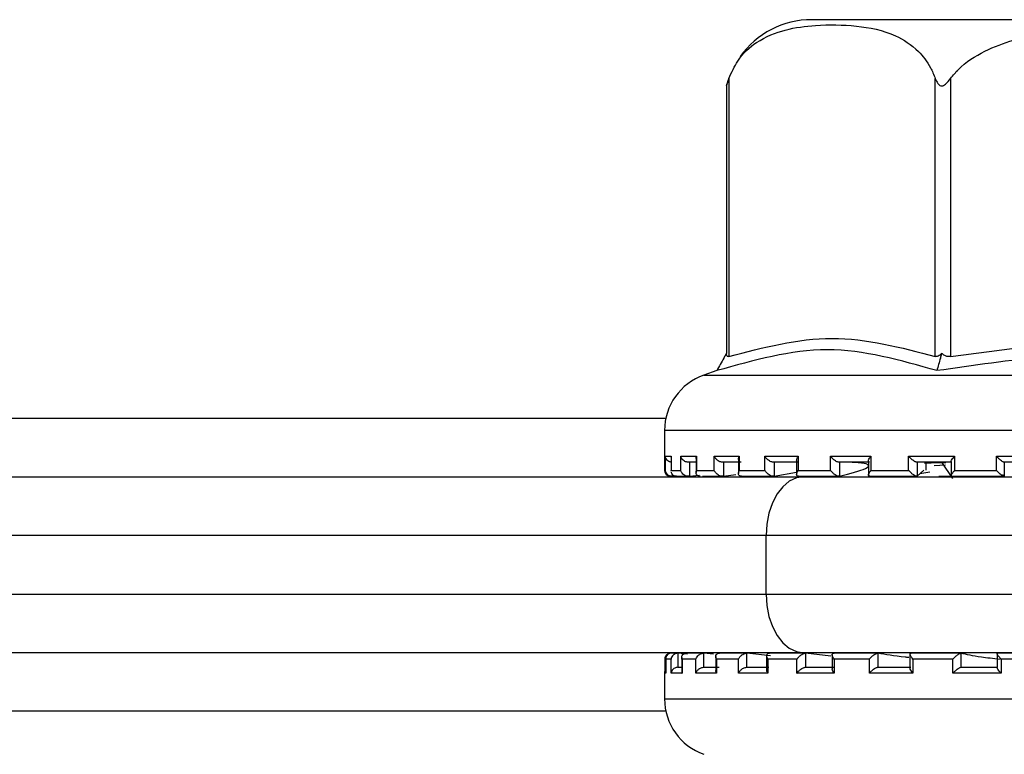
# Model space of a CAD drawing. Units: millimetres. Extents: x 67 to 733, y 117 to 486.
# Drawn here: x 299 to 306, y 434 to 439 of the extents above; entities that cross this region are included whole.
import ezdxf

# ---------------------------------------------------------------- set-up
doc = ezdxf.new("R2010")
doc.units = ezdxf.units.MM
doc.header["$LTSCALE"] = 2

msp = doc.modelspace()

# ---------------------------------------------------------------- linework, layer by layer
at = {"color": 7, "linetype": 'Continuous', "lineweight": 25}
for p, q in [((307.1589, 438.5616), (304.8029, 438.5616)), ((304.24, 438.1692), (304.2355, 438.1567)), ((304.2375, 438.1608), (304.2375, 436.2629)), ((305.6463, 436.2629), (305.6463, 438.1608)), ((305.7502, 438.1608), (305.7502, 436.2629)), ((304.2215, 438.1101), (304.2215, 436.2843)), ((304.2029, 436.2512), (304.2215, 436.2843)), ((305.6809, 436.2512), (305.6902, 436.2843)), ((304.1551, 436.1663), (304.0668, 436.1354)), ((304.0668, 436.1354), (310.2511, 436.1354)), ((292.8546, 435.8416), (303.8078, 435.8416)), ((303.7989, 435.7578), (303.7989, 435.4856)), ((307.1589, 435.7578), (303.7989, 435.7578)), ((303.8051, 435.5816), (303.8449, 435.5816)), ((303.8051, 435.4856), (303.8051, 435.5816)), ((303.8449, 435.5816), (303.8449, 435.4856)), ((303.9091, 435.5816), (304.0166, 435.5816)), ((303.9091, 435.4856), (303.9091, 435.5816)), ((304.0166, 435.5816), (304.0166, 435.4856)), ((304.138, 435.5816), (304.309, 435.5816)), ((304.138, 435.4856), (304.138, 435.5816)), ((304.309, 435.5816), (304.309, 435.4856)), ((304.483, 435.5816), (304.711, 435.5816)), ((304.483, 435.4856), (304.483, 435.5816)), ((304.711, 435.5816), (304.711, 435.4856)), ((304.9308, 435.5816), (305.207, 435.5816)), ((304.9308, 435.4856), (304.9308, 435.5816)), ((305.207, 435.5816), (305.207, 435.4856)), ((305.4643, 435.5816), (305.7781, 435.5816)), ((305.4643, 435.4856), (305.4643, 435.5816)), ((305.7781, 435.5816), (305.7781, 435.4856)), ((306.0629, 435.5816), (306.4022, 435.5816)), ((306.0629, 435.4856), (306.0629, 435.5816)), ((303.8443, 435.5752), (303.8443, 435.4792)), ((304.0186, 435.5416), (303.9582, 435.5416)), ((303.9683, 435.5416), (303.9683, 435.4464)), ((304.014, 435.5676), (304.014, 435.4716)), ((304.322, 435.5416), (304.1917, 435.5416)), ((304.2008, 435.5416), (304.2008, 435.4464)), ((304.3029, 435.561), (304.3029, 435.4649)), ((304.7129, 435.5416), (304.5392, 435.5416)), ((304.547, 435.5416), (304.547, 435.4464)), ((304.7001, 435.5544), (304.7001, 435.4584)), ((305.1978, 435.5416), (304.9875, 435.5416)), ((304.9935, 435.5416), (304.9935, 435.4464)), ((305.1903, 435.5496), (305.1903, 435.4535)), ((305.7582, 435.5416), (305.5191, 435.5416)), ((305.5233, 435.5416), (305.5233, 435.4464)), ((305.6656, 435.5361), (305.5735, 435.5337)), ((305.5836, 435.4877), (305.5836, 435.5416)), ((305.5931, 435.5364), (305.7182, 435.5387)), ((305.6392, 435.5199), (305.7166, 435.5242)), ((305.6886, 435.5416), (305.7628, 435.4301)), ((305.7545, 435.5455), (305.7545, 435.4494)), ((306.3723, 435.5416), (306.1138, 435.5416)), ((306.1159, 435.5416), (306.1159, 435.4464)), ((292.8789, 435.4416), (304.7481, 435.4416)), ((303.7989, 435.4856), (303.8051, 435.4856)), ((303.8389, 435.4456), (303.8479, 435.4456)), ((303.8449, 435.4856), (303.9091, 435.4856)), ((303.8584, 435.4464), (303.8514, 435.4458)), ((303.8584, 435.4518), (303.8584, 435.4464)), ((303.8783, 435.4456), (303.9579, 435.4456)), ((303.9683, 435.4464), (303.9617, 435.4458)), ((303.9683, 435.4464), (304.0355, 435.4538)), ((304.0166, 435.4856), (304.138, 435.4856)), ((304.0587, 435.4456), (304.1933, 435.4456)), ((304.2008, 435.4464), (304.195, 435.4458)), ((304.2008, 435.4464), (304.2843, 435.4576)), ((304.309, 435.4856), (304.483, 435.4856)), ((304.3228, 435.4456), (304.5406, 435.4456)), ((304.547, 435.4464), (304.5421, 435.4458)), ((304.547, 435.4464), (304.7001, 435.4742)), ((304.711, 435.4856), (304.9308, 435.4856)), ((304.7143, 435.4456), (304.9895, 435.4456)), ((304.7481, 435.4416), (306.8051, 435.4416)), ((304.9935, 435.4464), (304.9898, 435.4458)), ((305.1975, 435.4456), (305.5251, 435.4456)), ((305.207, 435.4856), (305.4643, 435.4856)), ((305.5233, 435.4464), (305.5209, 435.4458)), ((305.5233, 435.4464), (305.5677, 435.4877)), ((305.6079, 435.4726), (305.54, 435.462)), ((305.671, 435.4456), (305.761, 435.4456)), ((305.6715, 435.4458), (305.7565, 435.4458)), ((305.761, 435.4456), (306.1153, 435.4456)), ((305.7781, 435.4856), (306.0629, 435.4856)), ((306.1159, 435.4464), (306.1054, 435.4548)), ((306.1159, 435.4464), (306.1149, 435.4458)), ((304.491, 435.0416), (292.4214, 435.0416)), ((307.0622, 435.0416), (304.491, 435.0416)), ((304.491, 434.6416), (304.491, 435.0416)), ((292.4214, 434.6416), (304.491, 434.6416)), ((304.491, 434.6416), (307.0622, 434.6416)), ((304.7481, 434.2416), (292.6785, 434.2416)), ((303.8447, 434.2377), (303.8398, 434.2377)), ((303.8887, 434.2377), (303.8447, 434.2377)), ((303.8902, 434.2377), (303.8902, 434.1416)), ((303.8926, 434.2375), (303.8902, 434.2377)), ((303.9562, 434.2315), (303.8926, 434.2375)), ((304.0643, 434.2377), (303.9457, 434.2377)), ((304.0649, 434.2377), (304.0649, 434.1416)), ((304.0672, 434.2375), (304.0649, 434.2377)), ((304.1338, 434.231), (304.0672, 434.2375)), ((304.3558, 434.2377), (304.1707, 434.2377)), ((304.3586, 434.2377), (304.3586, 434.1416)), ((304.3606, 434.2375), (304.3586, 434.2377)), ((304.5222, 434.2205), (304.3606, 434.2375)), ((304.7596, 434.2377), (304.5082, 434.2377)), ((306.8051, 434.2416), (304.7481, 434.2416)), ((304.7598, 434.2377), (304.7598, 434.1416)), ((304.7616, 434.2375), (304.7598, 434.2377)), ((304.9326, 434.2171), (304.7616, 434.2375)), ((305.2503, 434.2377), (304.9508, 434.2377)), ((305.2533, 434.2377), (305.2533, 434.1416)), ((305.2547, 434.2375), (305.2533, 434.2377)), ((305.8194, 434.2377), (305.4799, 434.2377)), ((305.7589, 434.2416), (305.7589, 434.2377)), ((305.8209, 434.2375), (305.82, 434.2377)), ((305.82, 434.2377), (305.82, 434.1416)), ((306.3847, 434.2377), (306.0667, 434.2377)), ((306.0676, 434.2353), (306.0676, 434.1393)), ((303.8009, 434.1983), (303.8009, 434.1141)), ((303.8072, 434.1983), (303.8072, 434.1044)), ((303.8073, 434.1977), (303.8073, 434.1016)), ((303.8428, 434.1977), (303.8073, 434.1977)), ((303.8428, 434.1016), (303.8428, 434.1977)), ((303.9164, 434.2079), (303.9164, 434.1121)), ((303.9178, 434.1977), (303.9178, 434.1016)), ((304.012, 434.1977), (303.9178, 434.1977)), ((304.012, 434.1016), (304.012, 434.1977)), ((304.1488, 434.2154), (304.1488, 434.1191)), ((304.153, 434.1977), (304.153, 434.1016)), ((304.3022, 434.1977), (304.153, 434.1977)), ((304.3022, 434.1016), (304.3022, 434.1977)), ((304.4952, 434.2217), (304.4952, 434.1258)), ((304.5036, 434.1977), (304.5036, 434.1016)), ((304.7022, 434.1977), (304.5036, 434.1977)), ((304.7022, 434.1016), (304.7022, 434.1977)), ((304.9425, 434.2277), (304.9425, 434.1314)), ((304.9563, 434.1977), (304.9563, 434.1016)), ((305.1966, 434.1977), (304.9563, 434.1977)), ((305.1966, 434.1016), (305.1966, 434.1977)), ((305.4734, 434.232), (305.4734, 434.1362)), ((305.4936, 434.1977), (305.4936, 434.1016)), ((305.7664, 434.1977), (305.4936, 434.1977)), ((305.7664, 434.1016), (305.7664, 434.1977)), ((306.0949, 434.1977), (306.0949, 434.1016)), ((306.3897, 434.1977), (306.0949, 434.1977)), ((303.7989, 434.1016), (303.7989, 433.9254)), ((303.8073, 434.1016), (303.7989, 434.1016)), ((303.9178, 434.1016), (303.8428, 434.1016)), ((303.8889, 434.1416), (303.9194, 434.1416)), ((304.153, 434.1016), (304.012, 434.1016)), ((304.0637, 434.1416), (304.1711, 434.1416)), ((304.5036, 434.1016), (304.3022, 434.1016)), ((304.3575, 434.1416), (304.5109, 434.1416)), ((304.9563, 434.1016), (304.7022, 434.1016)), ((304.7589, 434.1416), (304.9525, 434.1416)), ((305.4936, 434.1016), (305.1966, 434.1016)), ((305.2526, 434.1416), (305.4788, 434.1416)), ((306.0949, 434.1016), (305.7664, 434.1016)), ((305.8195, 434.1416), (306.0697, 434.1416)), ((303.7989, 433.9254), (310.5189, 433.9254)), ((303.8078, 433.8416), (290.3015, 433.8416))]:
    msp.add_line(p, q, dxfattribs=at)
at = {"color": 7, "linetype": 'Continuous', "lineweight": 25, "flags": 128}
for points in [[(304.7481, 435.4416), (304.698, 435.434), (304.6498, 435.4112), (304.6053, 435.3742), (304.5663, 435.3245), (304.5344, 435.2639), (304.5106, 435.1947), (304.496, 435.1197), (304.491, 435.0416)], [(304.491, 434.6416), (304.496, 434.5636), (304.5106, 434.4886), (304.5344, 434.4194), (304.5663, 434.3588), (304.6053, 434.3091), (304.6498, 434.2721), (304.698, 434.2493), (304.7481, 434.2416)]]:
    msp.add_lwpolyline(points, dxfattribs=at)
at = {"color": 7, "linetype": 'Continuous', "lineweight": 25}
for centre, radius, start, end in [((304.8029, 437.9616), 0.6, 90, 144.52796), ((304.8029, 437.9616), 0.6, 161.02907, 165.64567), ((304.1989, 435.7578), 0.4, 109.29005, 180), ((303.8389, 435.4856), 0.04, 180, 270), ((303.8389, 434.1016), 0.04, 142.55092, 180), ((304.1989, 433.9254), 0.4, 180, 250.70995)]:
    msp.add_arc(centre, radius, start, end, dxfattribs=at)
for points, knots in [([(304.2375, 438.1608), (304.2567, 438.2022), (304.3086, 438.3141), (304.4438, 438.4291), (304.6239, 438.5004), (304.8531, 438.5293), (305.1047, 438.5261), (305.343, 438.4811), (305.5136, 438.3732), (305.604, 438.2613), (305.6357, 438.1859), (305.6463, 438.1608)], [0, 0, 0, 0, 0.056117, 0.151898, 0.286373, 0.424366, 0.610906, 0.791048, 0.90153, 0.967219, 1, 1, 1, 1]), ([(305.7502, 438.1608), (305.7675, 438.1818), (305.8314, 438.2594), (306.0396, 438.3894), (306.4996, 438.5123), (307.1803, 438.5349), (307.8627, 438.5123), (308.3196, 438.3707), (308.5, 438.2427), (308.5494, 438.183), (308.5677, 438.1608)], [0, 0, 0, 0, 0.027142, 0.100595, 0.240544, 0.500072, 0.781029, 0.922439, 0.971277, 1, 1, 1, 1]), ([(304.2216, 438.1101), (304.2215, 438.11), (304.2214, 438.1096), (304.2224, 438.1131), (304.2264, 438.1278), (304.2328, 438.1467), (304.2375, 438.1608)], [0, 0, 0, 0, 0.041362, 0.169127, 0.377594, 1, 1, 1, 1]), ([(305.6463, 438.1608), (305.6513, 438.1487), (305.6579, 438.1324), (305.6723, 438.1162), (305.6824, 438.1101), (305.6931, 438.1093), (305.7045, 438.1129), (305.7257, 438.1281), (305.7397, 438.1468), (305.7502, 438.1608)], [0, 0, 0, 0, 0.271754, 0.363682, 0.456494, 0.520488, 0.584384, 0.688656, 1, 1, 1, 1]), ([(304.2375, 436.2629), (304.4723, 436.3249), (304.9419, 436.4488), (305.4115, 436.3249), (305.6463, 436.2629)], [0, 0, 0, 0, 0.500012, 1, 1, 1, 1]), ([(305.7502, 436.2629), (306.217, 436.3246), (307.1561, 436.4488), (308.0953, 436.3251), (308.5677, 436.2629)], [0, 0, 0, 0, 0.497041, 1, 1, 1, 1]), ([(305.657, 436.1663), (305.4083, 436.2374), (304.9108, 436.3795), (304.407, 436.2374), (304.1551, 436.1663)], [0, 0, 0, 0, 0.5, 1, 1, 1, 1]), ([(304.2029, 436.2512), (304.1949, 436.2371), (304.179, 436.2087), (304.163, 436.1804), (304.1551, 436.1663)], [0, 0, 0, 0, 0.499905, 1, 1, 1, 1]), ([(304.2375, 436.2629), (304.2344, 436.2625), (304.228, 436.2616), (304.2224, 436.2695), (304.2218, 436.279), (304.2215, 436.2843)], [0, 0, 0, 0, 0.305223, 0.609286, 1, 1, 1, 1]), ([(305.6902, 436.2843), (305.6842, 436.279), (305.6735, 436.2695), (305.6577, 436.2616), (305.6501, 436.2625), (305.6463, 436.2629)], [0, 0, 0, 0, 0.389033, 0.696325, 1, 1, 1, 1]), ([(308.6609, 436.1663), (308.157, 436.2377), (307.1557, 436.3795), (306.1545, 436.2371), (305.657, 436.1663)], [0, 0, 0, 0, 0.503139, 1, 1, 1, 1]), ([(305.6809, 436.2512), (305.6769, 436.2371), (305.669, 436.2087), (305.661, 436.1804), (305.657, 436.1663)], [0, 0, 0, 0, 0.499912, 1, 1, 1, 1]), ([(305.7502, 436.2629), (305.7432, 436.2625), (305.7292, 436.2616), (305.7079, 436.2695), (305.6966, 436.279), (305.6902, 436.2843)], [0, 0, 0, 0, 0.305217, 0.609328, 1, 1, 1, 1]), ([(303.8477, 435.5416), (303.8441, 435.5419), (303.8369, 435.5425), (303.8261, 435.5471), (303.8153, 435.5555), (303.8076, 435.5675), (303.8054, 435.5769), (303.8051, 435.5815), (303.8051, 435.5816)], [0, 0, 0, 0, 0.139826, 0.27897, 0.475172, 0.746536, 0.989429, 1, 1, 1, 1]), ([(303.8449, 435.5752), (303.8447, 435.5771), (303.8445, 435.5793), (303.8448, 435.5815), (303.8449, 435.5816)], [0, 0, 0, 0, 0.912835, 1, 1, 1, 1]), ([(303.9582, 435.5416), (303.9546, 435.5419), (303.9476, 435.5425), (303.9362, 435.5471), (303.9242, 435.5555), (303.9144, 435.5675), (303.9103, 435.5769), (303.9091, 435.5815), (303.9091, 435.5816)], [0, 0, 0, 0, 0.139808, 0.278968, 0.475197, 0.746543, 0.989451, 1, 1, 1, 1]), ([(304.0141, 435.5676), (304.014, 435.5678), (304.0131, 435.5719), (304.0149, 435.5769), (304.0165, 435.5815), (304.0166, 435.5816)], [0, 0, 0, 0, 0.038188, 0.959961, 1, 1, 1, 1]), ([(304.1917, 435.5416), (304.1884, 435.5419), (304.1817, 435.5425), (304.1702, 435.5471), (304.1573, 435.5555), (304.1458, 435.5675), (304.1401, 435.5769), (304.1381, 435.5815), (304.138, 435.5816)], [0, 0, 0, 0, 0.139829, 0.27896, 0.475162, 0.746517, 0.989445, 1, 1, 1, 1]), ([(304.3037, 435.561), (304.3036, 435.5633), (304.3033, 435.5696), (304.3065, 435.5769), (304.3089, 435.5815), (304.309, 435.5816)], [0, 0, 0, 0, 0.363317, 0.973495, 1, 1, 1, 1]), ([(304.5392, 435.5416), (304.5362, 435.5419), (304.5302, 435.5425), (304.5191, 435.5471), (304.5058, 435.5555), (304.493, 435.5675), (304.4859, 435.5769), (304.4831, 435.5815), (304.483, 435.5816)], [0, 0, 0, 0, 0.139811, 0.278954, 0.475163, 0.746545, 0.989446, 1, 1, 1, 1]), ([(304.7002, 435.5544), (304.7002, 435.5545), (304.6993, 435.5582), (304.7029, 435.5677), (304.7077, 435.5769), (304.7109, 435.5815), (304.711, 435.5816)], [0, 0, 0, 0, 0.012685, 0.523137, 0.980186, 1, 1, 1, 1]), ([(304.9875, 435.5416), (304.9849, 435.5419), (304.9798, 435.5425), (304.9693, 435.5471), (304.9563, 435.5555), (304.9426, 435.5675), (304.9344, 435.5769), (304.931, 435.5815), (304.9308, 435.5816)], [0, 0, 0, 0, 0.139812, 0.278924, 0.475163, 0.746532, 0.989438, 1, 1, 1, 1]), ([(305.1907, 435.5496), (305.1907, 435.5512), (305.1908, 435.5564), (305.1966, 435.5676), (305.2032, 435.5769), (305.2069, 435.5815), (305.207, 435.5816)], [0, 0, 0, 0, 0.195508, 0.611479, 0.983848, 1, 1, 1, 1]), ([(305.5191, 435.5416), (305.5171, 435.5419), (305.5131, 435.5425), (305.5038, 435.5471), (305.4914, 435.5555), (305.4775, 435.5675), (305.4684, 435.5769), (305.4645, 435.5815), (305.4643, 435.5816)], [0, 0, 0, 0, 0.1397992, 0.2789335, 0.4751553, 0.7465144, 0.9894476, 1, 1, 1, 1]), ([(305.7548, 435.5455), (305.7547, 435.5459), (305.7544, 435.548), (305.7579, 435.5557), (305.7657, 435.5674), (305.7738, 435.5769), (305.7779, 435.5815), (305.7781, 435.5816)], [0, 0, 0, 0, 0.061382, 0.316794, 0.670059, 0.986272, 1, 1, 1, 1]), ([(306.1138, 435.5416), (306.1124, 435.5419), (306.1096, 435.5425), (306.1018, 435.5471), (306.0906, 435.5555), (306.0769, 435.5675), (306.0674, 435.5769), (306.0631, 435.5815), (306.0629, 435.5816)], [0, 0, 0, 0, 0.1398143, 0.2789395, 0.4751652, 0.7465136, 0.9894596, 1, 1, 1, 1]), ([(304.9935, 435.4464), (305.0649, 435.4647), (305.2136, 435.5028), (305.1894, 435.5369), (305.0747, 435.5404), (305.034, 435.5416)], [0, 0, 0, 0, 0.373149, 0.777739, 1, 1, 1, 1]), ([(303.8514, 435.4458), (303.848, 435.4457), (303.8411, 435.4456), (303.8304, 435.4489), (303.8195, 435.4555), (303.809, 435.4678), (303.8055, 435.4788), (303.8051, 435.4854), (303.8051, 435.4856)], [0, 0, 0, 0, 0.127367, 0.254401, 0.420923, 0.649556, 0.989909, 1, 1, 1, 1]), ([(303.845, 435.4792), (303.8448, 435.4811), (303.8445, 435.4832), (303.8448, 435.4854), (303.8449, 435.4856)], [0, 0, 0, 0, 0.912348, 1, 1, 1, 1]), ([(303.8792, 435.4456), (303.8758, 435.4458), (303.8689, 435.4461), (303.8591, 435.4503), (303.8504, 435.4581), (303.8454, 435.4662), (303.8453, 435.4716), (303.8453, 435.4724)], [0, 0, 0, 0, 0.178681, 0.35665, 0.601712, 0.940554, 1, 1, 1, 1]), ([(303.9617, 435.4458), (303.9585, 435.4457), (303.9519, 435.4456), (303.9408, 435.4489), (303.9289, 435.4555), (303.9164, 435.4678), (303.9109, 435.4788), (303.9091, 435.4854), (303.9091, 435.4856)], [0, 0, 0, 0, 0.127385, 0.254402, 0.420927, 0.649569, 0.98993, 1, 1, 1, 1]), ([(304.0412, 435.4456), (304.038, 435.4458), (304.0315, 435.4461), (304.0231, 435.4503), (304.0161, 435.458), (304.013, 435.4702), (304.0147, 435.4801), (304.0165, 435.4854), (304.0166, 435.4856)], [0, 0, 0, 0, 0.135185, 0.269847, 0.45527, 0.711663, 0.989612, 1, 1, 1, 1]), ([(304.195, 435.4458), (304.1919, 435.4457), (304.1858, 435.4456), (304.1749, 435.4489), (304.1625, 435.4555), (304.1484, 435.4678), (304.141, 435.4788), (304.1381, 435.4854), (304.138, 435.4856)], [0, 0, 0, 0, 0.127359, 0.254399, 0.420918, 0.649564, 0.989924, 1, 1, 1, 1]), ([(304.323, 435.4456), (304.3201, 435.4458), (304.3143, 435.4461), (304.3075, 435.4503), (304.3028, 435.458), (304.3026, 435.4702), (304.3061, 435.4801), (304.3089, 435.4854), (304.309, 435.4856)], [0, 0, 0, 0, 0.1352022, 0.2698485, 0.4552677, 0.7116764, 0.9896107, 1, 1, 1, 1]), ([(304.5421, 435.4458), (304.5394, 435.4457), (304.5341, 435.4456), (304.5237, 435.4489), (304.5113, 435.4555), (304.4961, 435.4678), (304.4871, 435.4788), (304.4831, 435.4854), (304.483, 435.4856)], [0, 0, 0, 0, 0.12736, 0.254402, 0.42093, 0.649574, 0.989925, 1, 1, 1, 1]), ([(304.7138, 435.4456), (304.7114, 435.4458), (304.7064, 435.4461), (304.7016, 435.4503), (304.6993, 435.458), (304.7019, 435.4702), (304.7073, 435.4801), (304.7109, 435.4854), (304.711, 435.4856)], [0, 0, 0, 0, 0.1352053, 0.2698311, 0.4552721, 0.7116558, 0.9896298, 1, 1, 1, 1]), ([(304.9898, 435.4458), (304.9876, 435.4457), (304.9832, 435.4456), (304.9737, 435.4489), (304.9618, 435.4555), (304.9461, 435.4678), (304.936, 435.4788), (304.931, 435.4854), (304.9308, 435.4856)], [0, 0, 0, 0, 0.127367, 0.254379, 0.420927, 0.649557, 0.989918, 1, 1, 1, 1]), ([(305.1986, 435.4456), (305.1967, 435.4458), (305.1928, 435.4461), (305.19, 435.4503), (305.1903, 435.458), (305.1956, 435.4702), (305.2026, 435.4801), (305.2069, 435.4854), (305.207, 435.4856)], [0, 0, 0, 0, 0.135205, 0.269867, 0.455295, 0.71166, 0.989625, 1, 1, 1, 1]), ([(305.5209, 435.4458), (305.5192, 435.4457), (305.5159, 435.4456), (305.5078, 435.4489), (305.4967, 435.4555), (305.4812, 435.4678), (305.4702, 435.4788), (305.4645, 435.4854), (305.4643, 435.4856)], [0, 0, 0, 0, 0.1273791, 0.2544077, 0.4209214, 0.6495829, 0.9899269, 1, 1, 1, 1]), ([(305.7587, 435.4456), (305.7574, 435.4458), (305.7547, 435.4461), (305.7542, 435.4503), (305.7569, 435.458), (305.7648, 435.4702), (305.7731, 435.4801), (305.7779, 435.4854), (305.7781, 435.4856)], [0, 0, 0, 0, 0.135188, 0.269841, 0.455285, 0.711664, 0.989617, 1, 1, 1, 1]), ([(306.1149, 435.4458), (306.1138, 435.4457), (306.1117, 435.4456), (306.1052, 435.4489), (306.0955, 435.4555), (306.0807, 435.4678), (306.0693, 435.4788), (306.0631, 435.4854), (306.0629, 435.4856)], [0, 0, 0, 0, 0.127368, 0.254402, 0.420919, 0.649572, 0.989938, 1, 1, 1, 1]), ([(303.8411, 434.2377), (303.8375, 434.2375), (303.8305, 434.2372), (303.8201, 434.233), (303.81, 434.2253), (303.8025, 434.2131), (303.8008, 434.2031), (303.8009, 434.1979), (303.801, 434.1977)], [0, 0, 0, 0, 0.135204, 0.269869, 0.455292, 0.711667, 0.989629, 1, 1, 1, 1]), ([(303.8484, 434.2375), (303.8449, 434.2376), (303.8381, 434.2377), (303.8278, 434.2344), (303.8177, 434.2277), (303.8088, 434.2155), (303.8068, 434.2045), (303.8073, 434.1979), (303.8073, 434.1977)], [0, 0, 0, 0, 0.127352, 0.254378, 0.4209, 0.649545, 0.989937, 1, 1, 1, 1]), ([(303.8902, 434.2377), (303.8867, 434.2375), (303.8797, 434.2372), (303.8686, 434.233), (303.8571, 434.2253), (303.8473, 434.2131), (303.8437, 434.2031), (303.8428, 434.1979), (303.8428, 434.1977)], [0, 0, 0, 0, 0.1351924, 0.2698628, 0.4552805, 0.7116464, 0.9896125, 1, 1, 1, 1]), ([(303.9178, 434.1977), (303.9178, 434.1979), (303.9161, 434.2045), (303.9159, 434.2155), (303.9221, 434.2277), (303.9305, 434.2344), (303.9398, 434.2377), (303.9465, 434.2376), (303.9498, 434.2375)], [0, 0, 0, 0, 0.010063, 0.35044, 0.579076, 0.745599, 0.872628, 1, 1, 1, 1]), ([(304.012, 434.1977), (304.0121, 434.1979), (304.014, 434.2031), (304.0194, 434.2131), (304.0311, 434.2253), (304.0435, 434.233), (304.0549, 434.2372), (304.0616, 434.2375), (304.0649, 434.2377)], [0, 0, 0, 0, 0.010391, 0.288341, 0.544704, 0.730135, 0.864809, 1, 1, 1, 1]), ([(304.153, 434.1977), (304.1529, 434.1979), (304.15, 434.2045), (304.1475, 434.2155), (304.1508, 434.2277), (304.1572, 434.2344), (304.1652, 434.2377), (304.1714, 434.2376), (304.1745, 434.2375)], [0, 0, 0, 0, 0.010064, 0.350449, 0.579087, 0.745605, 0.872622, 1, 1, 1, 1]), ([(304.3022, 434.1977), (304.3023, 434.1979), (304.3051, 434.2031), (304.3122, 434.2131), (304.3253, 434.2253), (304.3382, 434.233), (304.3494, 434.2372), (304.3555, 434.2375), (304.3586, 434.2377)], [0, 0, 0, 0, 0.010381, 0.288338, 0.544742, 0.730164, 0.864819, 1, 1, 1, 1]), ([(304.5036, 434.1977), (304.5035, 434.1979), (304.4994, 434.2044), (304.4949, 434.2155), (304.4951, 434.2277), (304.4994, 434.2344), (304.5057, 434.2377), (304.5112, 434.2376), (304.514, 434.2375)], [0, 0, 0, 0, 0.0100954, 0.3504397, 0.5790902, 0.7455993, 0.8726435, 1, 1, 1, 1]), ([(304.7022, 434.1977), (304.7023, 434.1979), (304.706, 434.2031), (304.7143, 434.2131), (304.7284, 434.2253), (304.7413, 434.233), (304.7518, 434.2372), (304.7572, 434.2375), (304.7598, 434.2377)], [0, 0, 0, 0, 0.010388, 0.288357, 0.544738, 0.730162, 0.864825, 1, 1, 1, 1]), ([(304.9563, 434.1977), (304.9561, 434.1979), (304.9512, 434.2045), (304.9446, 434.2155), (304.9418, 434.2277), (304.9437, 434.2344), (304.9481, 434.2377), (304.9528, 434.2376), (304.9551, 434.2375)], [0, 0, 0, 0, 0.010042, 0.350428, 0.579101, 0.745622, 0.872643, 1, 1, 1, 1]), ([(305.1966, 434.1977), (305.1968, 434.1979), (305.2011, 434.2031), (305.2104, 434.2131), (305.2249, 434.2253), (305.2373, 434.233), (305.2468, 434.2372), (305.2511, 434.2375), (305.2533, 434.2377)], [0, 0, 0, 0, 0.010404, 0.288364, 0.544722, 0.730174, 0.864817, 1, 1, 1, 1]), ([(305.4648, 434.2082), (305.4567, 434.209), (305.3677, 434.218), (305.3085, 434.2282), (305.2547, 434.2375)], [0, 0, 0, 0, 0.090376, 1, 1, 1, 1]), ([(305.4936, 434.1977), (305.4935, 434.1979), (305.4877, 434.2045), (305.4795, 434.2155), (305.4736, 434.2277), (305.4731, 434.2344), (305.4755, 434.2377), (305.4791, 434.2376), (305.4809, 434.2375)], [0, 0, 0, 0, 0.010086, 0.350459, 0.579087, 0.745599, 0.872652, 1, 1, 1, 1]), ([(305.7664, 434.1977), (305.7666, 434.1979), (305.7714, 434.2031), (305.7814, 434.2131), (305.7957, 434.2253), (305.8071, 434.233), (305.8152, 434.2372), (305.8184, 434.2375), (305.82, 434.2377)], [0, 0, 0, 0, 0.010385, 0.288333, 0.544714, 0.730135, 0.86479, 1, 1, 1, 1]), ([(306.0845, 434.1958), (306.0409, 434.2007), (305.9248, 434.2136), (305.8609, 434.2283), (305.8209, 434.2375)], [0, 0, 0, 0, 0.37533, 1, 1, 1, 1]), ([(306.0949, 434.1977), (306.0948, 434.1979), (306.0885, 434.2045), (306.0789, 434.2155), (306.0703, 434.2277), (306.0674, 434.2344), (306.0676, 434.2377), (306.07, 434.2376), (306.0711, 434.2375)], [0, 0, 0, 0, 0.010062, 0.350459, 0.579073, 0.745621, 0.87262, 1, 1, 1, 1]), ([(303.8075, 434.1044), (303.8074, 434.1037), (303.8072, 434.1028), (303.8073, 434.1018), (303.8073, 434.1016)], [0, 0, 0, 0, 0.794849, 1, 1, 1, 1]), ([(303.8889, 434.1416), (303.8854, 434.1414), (303.8782, 434.1408), (303.8671, 434.1362), (303.8556, 434.1278), (303.8468, 434.1158), (303.8436, 434.1064), (303.8428, 434.1018), (303.8428, 434.1016)], [0, 0, 0, 0, 0.139772, 0.278921, 0.475162, 0.746528, 0.98945, 1, 1, 1, 1]), ([(303.9168, 434.1121), (303.9169, 434.1088), (303.9169, 434.1053), (303.9178, 434.1018), (303.9178, 434.1016)], [0, 0, 0, 0, 0.9459778, 1, 1, 1, 1]), ([(304.012, 434.1016), (304.0121, 434.1018), (304.0137, 434.1064), (304.0186, 434.1158), (304.0294, 434.1278), (304.0419, 434.1362), (304.0534, 434.1408), (304.0603, 434.1414), (304.0637, 434.1416)], [0, 0, 0, 0, 0.010555, 0.253467, 0.524858, 0.721068, 0.860207, 1, 1, 1, 1]), ([(304.153, 434.1016), (304.1529, 434.1018), (304.1509, 434.1064), (304.1484, 434.1125), (304.1492, 434.1178), (304.1494, 434.1191)], [0, 0, 0, 0, 0.03169, 0.761923, 1, 1, 1, 1]), ([(304.3022, 434.1016), (304.3023, 434.1018), (304.3048, 434.1064), (304.3112, 434.1158), (304.3235, 434.1278), (304.3366, 434.1362), (304.348, 434.1408), (304.3543, 434.1414), (304.3575, 434.1416)], [0, 0, 0, 0, 0.010543, 0.253505, 0.524862, 0.721053, 0.860203, 1, 1, 1, 1]), ([(304.5036, 434.1016), (304.5035, 434.1018), (304.5007, 434.1064), (304.4963, 434.1149), (304.4959, 434.1223), (304.4957, 434.1258)], [0, 0, 0, 0, 0.0226105, 0.5419594, 1, 1, 1, 1]), ([(304.7022, 434.1016), (304.7023, 434.1018), (304.7055, 434.1064), (304.7132, 434.1158), (304.7265, 434.1278), (304.7397, 434.1362), (304.7506, 434.1408), (304.7561, 434.1414), (304.7589, 434.1416)], [0, 0, 0, 0, 0.0105502, 0.2534832, 0.5248205, 0.7210527, 0.8601883, 1, 1, 1, 1]), ([(304.9563, 434.1016), (304.9561, 434.1018), (304.9527, 434.1064), (304.9469, 434.1157), (304.9423, 434.126), (304.9429, 434.1305), (304.943, 434.1314)], [0, 0, 0, 0, 0.017717, 0.426871, 0.883893, 1, 1, 1, 1]), ([(305.1966, 434.1016), (305.1968, 434.1018), (305.2005, 434.1064), (305.2092, 434.1158), (305.223, 434.1278), (305.2358, 434.1362), (305.2457, 434.1408), (305.2503, 434.1414), (305.2526, 434.1416)], [0, 0, 0, 0, 0.0105667, 0.2534897, 0.5248328, 0.7210614, 0.8602104, 1, 1, 1, 1]), ([(305.4936, 434.1016), (305.4935, 434.1018), (305.4895, 434.1064), (305.4822, 434.1157), (305.4749, 434.1279), (305.4739, 434.1338), (305.4735, 434.1362)], [0, 0, 0, 0, 0.014786, 0.354739, 0.73445, 1, 1, 1, 1]), ([(305.7664, 434.1016), (305.7666, 434.1018), (305.7708, 434.1064), (305.7801, 434.1158), (305.794, 434.1278), (305.8058, 434.1362), (305.8143, 434.1408), (305.8178, 434.1414), (305.8195, 434.1416)], [0, 0, 0, 0, 0.010548, 0.253463, 0.524819, 0.721032, 0.860186, 1, 1, 1, 1]), ([(306.0949, 434.1016), (306.0948, 434.1018), (306.0904, 434.1064), (306.0819, 434.1158), (306.0729, 434.1277), (306.0681, 434.1359), (306.0679, 434.1384), (306.0678, 434.1393)], [0, 0, 0, 0, 0.0127764, 0.3072884, 0.6362042, 0.874045, 1, 1, 1, 1])]:
    msp.add_open_spline(points, degree=3, knots=knots, dxfattribs=at)

doc.saveas('drawing.dxf')
